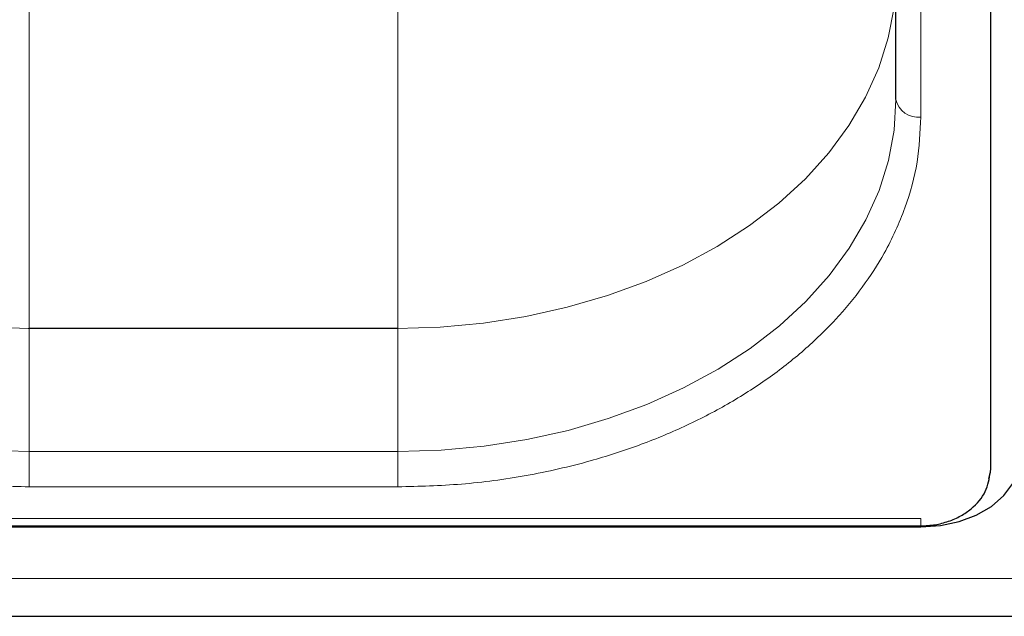
# Model space of a CAD drawing. Units: millimetres. Extents: x 0 to 210, y 0 to 297.
# Drawn here: x 53 to 58, y 134 to 137 of the extents above; entities that cross this region are included whole.
import ezdxf

# ---------------------------------------------------------------- set-up
doc = ezdxf.new("R2010")
doc.units = ezdxf.units.MM

msp = doc.modelspace()

# ---------------------------------------------------------------- linework, layer by layer
at = {"color": 7, "linetype": 'Continuous', "lineweight": 25}
for p, q in [((57.94014, 135.21158), (57.94014, 143.87364)), ((57.46479, 137.06773), (57.46479, 142.01748)), ((50.48979, 134.92723), (57.58979, 134.92723)), ((50.48979, 134.92167), (57.58979, 134.92167)), ((49.71479, 134.47319), (91.41479, 134.47319))]:
    msp.add_line(p, q, dxfattribs=at)
at = {"color": 8, "linetype": 'Continuous', "lineweight": 18}
for p, q in [((57.58979, 136.97935), (57.58979, 141.92909)), ((53.11479, 138.63708), (53.11479, 135.91941)), ((54.96479, 135.91941), (54.96479, 138.63708)), ((53.11011, 135.91869), (53.11479, 135.91941)), ((53.11011, 135.91869), (53.11479, 135.91798)), ((53.11479, 135.91941), (54.96479, 135.91941)), ((53.11479, 135.91798), (53.11479, 135.29997)), ((54.96479, 135.91798), (53.11479, 135.91798)), ((54.96479, 135.91941), (54.96011, 135.91869)), ((54.96479, 135.91798), (54.96011, 135.91869)), ((54.96479, 135.29997), (54.96479, 135.91798)), ((53.11479, 135.29997), (53.11479, 135.12319)), ((53.11479, 135.29997), (54.96479, 135.29997)), ((54.96479, 135.29997), (54.96479, 135.12319)), ((54.96479, 135.12319), (53.11479, 135.12319)), ((50.48979, 134.96384), (57.58979, 134.96384)), ((57.58979, 134.96384), (57.58979, 134.92723)), ((91.41479, 134.66357), (49.71479, 134.66357))]:
    msp.add_line(p, q, dxfattribs=at)
at = {"color": 8, "linetype": 'Continuous', "lineweight": 18, "flags": 128}
for points in [[(53.11011, 135.91869), (52.89224, 135.9257), (52.67606, 135.94612), (52.46322, 135.97978), (52.25534, 136.02643), (52.054, 136.08571), (51.86074, 136.15718), (51.67701, 136.24028), (51.50424, 136.33439), (51.34371, 136.4388), (51.19667, 136.55269), (51.06423, 136.67522), (50.94739, 136.80544), (50.84704, 136.94236), (50.76396, 137.08495), (50.69876, 137.23212), (50.65196, 137.38274), (50.6239, 137.53568), (50.61479, 137.68976)], [(57.46478, 137.68314), (57.45486, 137.52909), (57.42599, 137.37623), (57.37839, 137.22573), (57.31241, 137.07873), (57.22857, 136.93637), (57.12751, 136.79971), (57.00998, 136.6698), (56.87689, 136.54762), (56.72924, 136.43412), (56.56817, 136.33014), (56.39489, 136.23649), (56.21073, 136.15387), (56.01709, 136.08292), (55.81544, 136.02417), (55.60731, 135.97807), (55.3943, 135.94497), (55.17801, 135.92513), (54.96011, 135.91869)], [(53.11479, 135.29997), (52.8969, 135.30669), (52.68067, 135.32682), (52.46774, 135.3602), (52.25974, 135.40658), (52.05824, 135.46559), (51.86479, 135.5368), (51.68085, 135.61966), (51.50782, 135.71355), (51.34702, 135.81773), (51.19968, 135.93144), (51.06691, 136.05379), (50.94972, 136.18385), (50.84902, 136.32064), (50.76555, 136.46312), (50.69997, 136.6102), (50.65277, 136.76077), (50.6243, 136.91366), (50.61479, 137.06773)], [(57.46479, 137.06773), (57.45527, 136.91366), (57.42681, 136.76077), (57.3796, 136.6102), (57.31402, 136.46312), (57.23056, 136.32064), (57.12985, 136.18385), (57.01267, 136.05379), (56.8799, 135.93144), (56.73255, 135.81773), (56.57176, 135.71355), (56.39873, 135.61966), (56.21479, 135.5368), (56.02133, 135.46559), (55.81984, 135.40658), (55.61183, 135.3602), (55.39891, 135.32682), (55.18268, 135.30669), (54.96479, 135.29997)]]:
    msp.add_lwpolyline(points, dxfattribs=at)
at = {"color": 7, "linetype": 'Continuous', "lineweight": 25, "flags": 128}
for points in [[(57.58979, 134.92167), (57.68733, 134.92846), (57.78113, 134.94858), (57.86757, 134.98125), (57.94334, 135.02522), (58.00552, 135.0788), (58.05173, 135.13992), (58.08018, 135.20624), (58.08979, 135.27522)], [(57.93094, 135.16291), (57.93306, 135.16993), (57.93809, 135.1939)], [(57.93849, 135.19729), (57.93907, 135.20006), (57.94014, 135.21158)]]:
    msp.add_lwpolyline(points, dxfattribs=at)
at = {"color": 8, "linetype": 'Continuous', "lineweight": 18}
msp.add_arc((57.57416, 137.08983), 0.11158, 191.42175, 278.04947, dxfattribs=at)
for points, knots in [([(53.11479, 135.12319), (53.00808, 135.12585), (52.79136, 135.13126), (52.4665, 135.17582), (52.16938, 135.24328), (51.90521, 135.3284), (51.67431, 135.42379), (51.45671, 135.53604), (51.25537, 135.66453), (51.07364, 135.8069), (50.91491, 135.96077), (50.78, 136.12404), (50.65962, 136.31083), (50.56422, 136.52093), (50.50119, 136.75064), (50.49355, 136.90389), (50.48979, 136.97935)], [0, 0, 0, 0, 0.0776283, 0.157664, 0.2399513, 0.3042759, 0.3686069, 0.4343002, 0.5, 0.5656933, 0.6313931, 0.6957177, 0.7600486, 0.8423303, 0.9223688, 1, 1, 1, 1]), ([(57.58979, 136.97935), (57.58602, 136.9039), (57.57838, 136.75065), (57.51536, 136.52094), (57.41996, 136.31084), (57.29958, 136.12405), (57.16467, 135.96078), (57.00593, 135.80691), (56.82422, 135.66454), (56.62287, 135.53604), (56.40527, 135.4238), (56.17437, 135.3284), (55.91021, 135.24328), (55.61308, 135.17582), (55.28822, 135.13126), (55.07149, 135.12585), (54.96479, 135.12319)], [0, 0, 0, 0, 0.07762831, 0.15766399, 0.23995135, 0.30427592, 0.36860689, 0.43430018, 0.49999999, 0.56569328, 0.63139309, 0.69571767, 0.76004863, 0.84233033, 0.92236882, 1, 1, 1, 1])]:
    msp.add_open_spline(points, degree=3, knots=knots, dxfattribs=at)
at = {"color": 7, "linetype": 'Continuous', "lineweight": 25}
msp.add_open_spline([(57.58979, 134.92723), (57.61369, 134.92838), (57.66102, 134.93066), (57.72918, 134.94863), (57.79056, 134.97572), (57.85872, 135.02229), (57.92131, 135.09542), (57.9329, 135.16413), (57.93851, 135.19736)], degree=3, knots=[0, 0, 0, 0, 0.1360888, 0.2695573, 0.4002105, 0.5278171, 0.7716613, 1, 1, 1, 1], dxfattribs=at)

doc.saveas('drawing.dxf')
